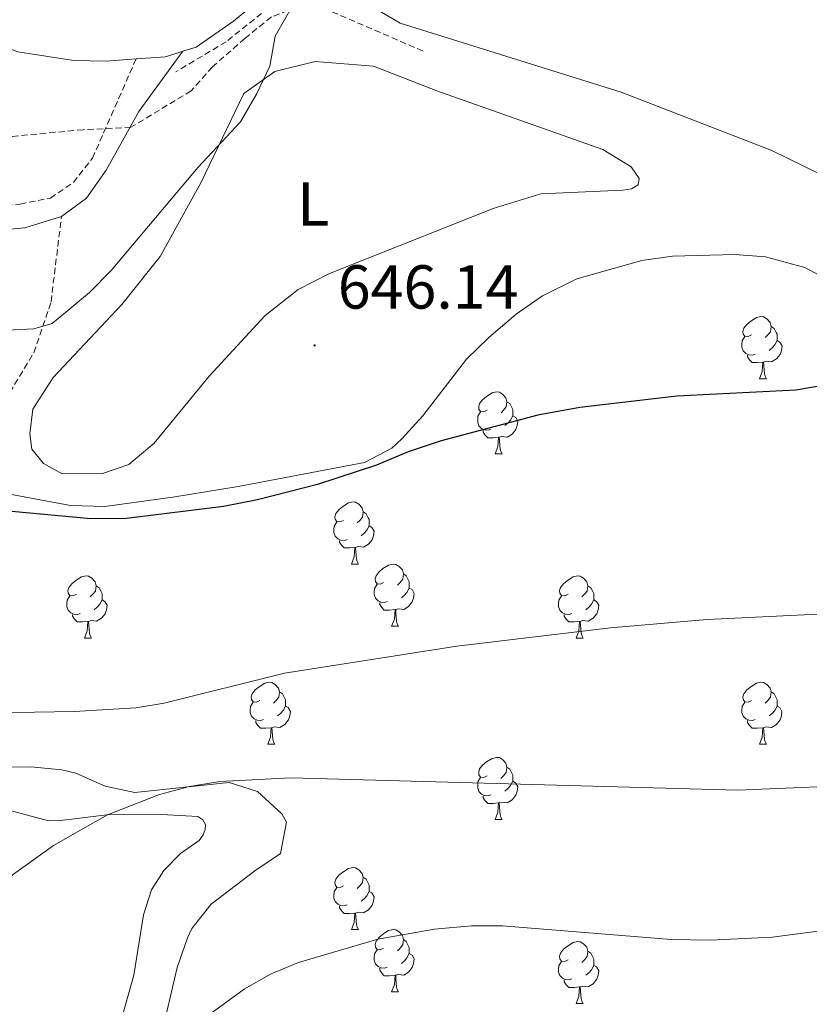
# Model space of a CAD drawing. Units: metres. Extents: x 620701 to 625208, y 4701324 to 4704372.
# Drawn here: x 622423 to 622550, y 4702042 to 4702200 of the extents above; entities that cross this region are included whole.
import ezdxf
from ezdxf.enums import TextEntityAlignment as Align

# ---------------------------------------------------------------- set-up
doc = ezdxf.new("R2010")
doc.units = ezdxf.units.M
doc.header["$MEASUREMENT"] = 0
doc.linetypes.add('TRAZOSX2', pattern=[1.5, 1, -0.5])
for name, color, linetype, lineweight in [('Carátula', 7, 'Continuous', 5), ('Level 11', 142, 'TRAZOSX2', 13), ('Level 21', 19, 'Continuous', 0), ('Level 35', 92, 'Continuous', 0), ('Level 36', 19, 'Continuous', 40), ('Level 37', 92, 'Continuous', 0), ('Level 4', 36, 'Continuous', 30), ('Level 41', 39, 'Continuous', 0), ('Level 5', 36, 'Continuous', 0), ('Level 7', 1, 'Continuous', 0)]:
    doc.layers.add(name, color=color, linetype=linetype, lineweight=lineweight)
doc.styles.add('Arial', font='ARIAL.TTF', dxfattribs={"height": 0.2})

# ---------------------------------------------------------------- blocks, each defined once
blk = doc.blocks.new('5PATER')
at = {"layer": 'Carátula', "linetype": 'Continuous', "lineweight": 5}
h = blk.add_hatch(color=250, dxfattribs=at)
edge = h.paths.add_edge_path()
edge.add_ellipse((0, 0), major_axis=(-1.33, -1.34), ratio=0.999422, start_angle=0, end_angle=360)

msp = doc.modelspace()

# ---------------------------------------------------------------- linework, layer by layer
at = {"layer": 'Level 11', "color": 142, "linetype": 'TRAZOSX2', "lineweight": 13}
msp.add_polyline3d([(622488.1, 4702195.39, 645.75), (622471.2, 4702202.7, 645.08), (622467.74, 4702202.45, 644.86), (622463.63, 4702200.9, 644.53), (622459.34, 4702197.42, 643.75), (622454.11, 4702192.83, 643.31), (622450.69, 4702188.97, 643.31), (622440.98, 4702183.09, 642.43), (622433.27, 4702182.7, 641.54), (622408.78, 4702180.41, 638.88), (622389.15, 4702178.57, 638.33), (622360.22, 4702178.6, 633.35), (622355.06, 4702178.27, 633.35), (622310.78, 4702173.05, 628.86), (622290.05, 4702170.43, 627.65), (622256.23, 4702164.14, 623.66), (622243.55, 4702160.77, 622.66), (622230.44, 4702154.53, 621.12), (622210.9, 4702142.04, 619.68), (622193.46, 4702132.98, 617.46)], dxfattribs=at)
at = {"layer": 'Level 21', "color": 19, "linetype": 'TRAZOSX2', "lineweight": 0}
for points in [[(622492.3, 4702336.96, 658.8), (622497.96, 4702331.71, 658.3), (622501.19, 4702324.85, 657.57), (622499.57, 4702315.16, 656.21), (622493.91, 4702297.4, 654.23), (622485.02, 4702271.17, 650.71), (622480.57, 4702246.95, 648.98), (622476.12, 4702225.96, 646.83), (622470.06, 4702209.81, 645.18), (622464.4, 4702203.35, 645), (622456.32, 4702196.89, 644.98), (622448.23, 4702192.05, 643.84)], [(622381.24, 4702173.42, 638.9), (622387.15, 4702174.29, 638.79), (622392.15, 4702174.25, 638.88), (622396.98, 4702173.51, 639.01), (622403.96, 4702171.52, 639.12), (622411.46, 4702170.26, 640.22), (622417.85, 4702170.23, 640.67), (622423.07, 4702170.7, 641.11), (622427.97, 4702171.67, 641.3), (622431.69, 4702174.19, 641.66), (622434.76, 4702178.1, 642.21), (622441.82, 4702194.12, 643)], [(622353.51, 4702013.56, 654.34), (622353.24, 4702015.78, 654.34), (622349.96, 4702034.48, 653.57), (622349.02, 4702044.64, 653.12), (622349.61, 4702055.45, 652.68), (622351.59, 4702062.72, 652.24), (622355.01, 4702070.83, 652.13), (622361.62, 4702079.04, 651.8), (622376.38, 4702094.46, 651.58), (622379.66, 4702098.31, 651.46), (622388.24, 4702109.67, 651.02), (622392.15, 4702113.55, 650.91), (622400.91, 4702122.79, 648.92), (622413.03, 4702131.34, 648.03), (622420.66, 4702139.03, 647.04), (622425.31, 4702146.71, 645.71), (622428.09, 4702154.93, 644.6), (622429.77, 4702168.71, 642.11)]]:
    msp.add_polyline3d(points, dxfattribs=at)
at = {"layer": 'Level 21', "color": 19, "linetype": 'Continuous', "lineweight": 0}
for points in [[(622429.77, 4702168.71, 642.11), (622433.82, 4702171.65, 642.2), (622436.96, 4702176.19, 642.42), (622442.25, 4702185.65, 642.99), (622449.37, 4702195.35, 643.13)], [(622417.76, 4702166.33, 641.22), (622423.84, 4702166.85, 641.55), (622429.77, 4702168.71, 642.11)]]:
    msp.add_polyline3d(points, dxfattribs=at)
at = {"layer": 'Level 35', "color": 92, "linetype": 'Continuous', "lineweight": 0, "ltscale": 0.5}
for points in [[(622488.06, 4702136.53, 655.15), (622495.12, 4702145.68, 654.71), (622498.7, 4702149.17, 654.72), (622503.13, 4702152.94, 654.49), (622507.38, 4702155.87, 654.49), (622512.91, 4702158.63, 654.49), (622523.4, 4702161.57, 654.49), (622528.36, 4702162.29, 654.49), (622538.4, 4702162.55, 654.75), (622543.36, 4702162.18, 655.29), (622549.7, 4702160.48, 655.82), (622554.12, 4702158.08, 655.96)], [(622420.6, 4702124.06, 656.26), (622431.2, 4702122.04, 656.04), (622436.74, 4702121.89, 656.04), (622447.75, 4702123.38, 655.83), (622458.28, 4702125.13, 655.38), (622478.66, 4702128.97, 655.37), (622483.06, 4702131.32, 655.37), (622484.7, 4702132.82, 655.37), (622488.06, 4702136.53, 655.15)], [(622445.04, 4702032.95, 669.1), (622448.46, 4702047.51, 668.5), (622450.08, 4702052.27, 668.29), (622450.8, 4702053.81, 668.21), (622453.9, 4702057.73, 667.94), (622460.97, 4702063.11, 667.33), (622465.09, 4702065.87, 666.44), (622466.1, 4702070.96, 666.28), (622465.33, 4702072.27, 666.22), (622461.4, 4702075.9, 665.81), (622456.85, 4702077.37, 665.56), (622441.61, 4702075.76, 665.56), (622436.82, 4702076.78, 665.48), (622432.11, 4702078.84, 665.36), (622429.8, 4702079.42, 665.34), (622424.81, 4702079.87, 665.34), (622413.87, 4702079.84, 665.34)]]:
    msp.add_polyline3d(points, dxfattribs=at)
at = {"layer": 'Level 36', "color": 92, "linetype": 'Continuous', "lineweight": 0}
for points in [[(622541.09, 4702149.57), (622540.56, 4702149.31), (622540.03, 4702149.36), (622539.77, 4702149.73), (622539.71, 4702150.16), (622539.87, 4702150.68), (622540.35, 4702151.27), (622540.99, 4702151.8), (622541.89, 4702152.39), (622542.63, 4702152.55), (622543.06, 4702152.49), (622543.59, 4702152.18), (622544.12, 4702151.59), (622544.28, 4702150.95), (622544.17, 4702150.1), (622543.74, 4702149.57), (622543.32, 4702149.15)], [(622544.28, 4702150.95), (622544.75, 4702150.64), (622545.07, 4702150), (622545.23, 4702149.68), (622545.23, 4702149.1), (622545.23, 4702148.67), (622544.86, 4702147.98), (622544.44, 4702147.5), (622543.96, 4702147.08)], [(622541.68, 4702146.49), (622541.25, 4702146.33), (622540.67, 4702146.39), (622540.19, 4702146.6), (622539.77, 4702147.03), (622539.55, 4702147.61), (622539.55, 4702148.03), (622539.61, 4702148.62), (622540.03, 4702149.31)], [(622545.23, 4702148.67), (622545.68, 4702148.42), (622546.03, 4702147.81), (622545.92, 4702147.08), (622545.71, 4702146.44), (622545.12, 4702145.7), (622544.33, 4702145.22), (622543.48, 4702145.33), (622543.05, 4702145.2)], [(622542.94, 4702145.2), (622542.05, 4702145.11), (622541.2, 4702145.11), (622540.78, 4702145.54), (622540.46, 4702146.02), (622540.46, 4702146.33)], [(622542.39, 4702142.51), (622542.83, 4702143.67), (622542.94, 4702145.2), (622543.05, 4702145.2), (622543.08, 4702144.61), (622543.12, 4702143.93), (622543.19, 4702143.31), (622543.3, 4702142.91), (622543.52, 4702142.51)], [(622542.39, 4702142.51), (622543.52, 4702142.51)], [(622498.46, 4702137.43), (622497.93, 4702137.17), (622497.4, 4702137.22), (622497.13, 4702137.59), (622497.08, 4702138.02), (622497.24, 4702138.54), (622497.72, 4702139.13), (622498.35, 4702139.66), (622499.25, 4702140.25), (622500, 4702140.41), (622500.42, 4702140.35), (622500.95, 4702140.04), (622501.48, 4702139.45), (622501.64, 4702138.81), (622501.53, 4702137.96), (622501.11, 4702137.43), (622500.69, 4702137.01)], [(622501.64, 4702138.81), (622502.12, 4702138.5), (622502.43, 4702137.86), (622502.59, 4702137.54), (622502.59, 4702136.96), (622502.59, 4702136.53), (622502.22, 4702135.84), (622501.8, 4702135.36), (622501.32, 4702134.94)], [(622499.04, 4702134.35), (622498.62, 4702134.19), (622498.03, 4702134.25), (622497.56, 4702134.46), (622497.13, 4702134.89), (622496.92, 4702135.47), (622496.92, 4702135.89), (622496.97, 4702136.48), (622497.4, 4702137.17)], [(622502.59, 4702136.53), (622503.05, 4702136.28), (622503.39, 4702135.67), (622503.28, 4702134.94), (622503.07, 4702134.3), (622502.49, 4702133.56), (622501.69, 4702133.08), (622500.84, 4702133.19), (622500.41, 4702133.06)], [(622500.3, 4702133.06), (622499.41, 4702132.97), (622498.57, 4702132.97), (622498.14, 4702133.4), (622497.82, 4702133.88), (622497.82, 4702134.19)], [(622499.76, 4702130.37), (622500.19, 4702131.53), (622500.3, 4702133.06), (622500.41, 4702133.06), (622500.45, 4702132.47), (622500.48, 4702131.79), (622500.55, 4702131.17), (622500.67, 4702130.77), (622500.88, 4702130.37)], [(622499.76, 4702130.37), (622500.88, 4702130.37)], [(622475.27, 4702119.66), (622474.74, 4702119.4), (622474.21, 4702119.45), (622473.94, 4702119.82), (622473.89, 4702120.25), (622474.05, 4702120.77), (622474.53, 4702121.36), (622475.16, 4702121.89), (622476.06, 4702122.48), (622476.81, 4702122.64), (622477.23, 4702122.58), (622477.76, 4702122.27), (622478.29, 4702121.68), (622478.45, 4702121.04), (622478.34, 4702120.19), (622477.92, 4702119.66), (622477.5, 4702119.24)], [(622478.45, 4702121.04), (622478.93, 4702120.73), (622479.24, 4702120.09), (622479.4, 4702119.77), (622479.4, 4702119.19), (622479.4, 4702118.76), (622479.03, 4702118.07), (622478.61, 4702117.59), (622478.13, 4702117.17)], [(622475.85, 4702116.58), (622475.43, 4702116.42), (622474.84, 4702116.48), (622474.37, 4702116.69), (622473.94, 4702117.12), (622473.73, 4702117.7), (622473.73, 4702118.12), (622473.78, 4702118.71), (622474.21, 4702119.4)], [(622479.4, 4702118.76), (622479.86, 4702118.51), (622480.2, 4702117.9), (622480.09, 4702117.17), (622479.88, 4702116.53), (622479.3, 4702115.79), (622478.5, 4702115.31), (622477.65, 4702115.42), (622477.22, 4702115.29)], [(622477.11, 4702115.29), (622476.22, 4702115.2), (622475.38, 4702115.2), (622474.95, 4702115.63), (622474.63, 4702116.11), (622474.63, 4702116.42)], [(622476.57, 4702112.6), (622477, 4702113.76), (622477.11, 4702115.29), (622477.22, 4702115.29), (622477.26, 4702114.7), (622477.29, 4702114.02), (622477.36, 4702113.4), (622477.48, 4702113), (622477.69, 4702112.6)], [(622476.57, 4702112.6), (622477.69, 4702112.6)], [(622481.74, 4702109.63), (622481.21, 4702109.36), (622480.68, 4702109.42), (622480.42, 4702109.79), (622480.36, 4702110.21), (622480.52, 4702110.73), (622481, 4702111.33), (622481.64, 4702111.86), (622482.54, 4702112.44), (622483.28, 4702112.6), (622483.71, 4702112.55), (622484.24, 4702112.23), (622484.77, 4702111.65), (622484.93, 4702111.01), (622484.82, 4702110.16), (622484.39, 4702109.63), (622483.97, 4702109.2)], [(622432.19, 4702107.72), (622431.66, 4702107.46), (622431.13, 4702107.51), (622430.86, 4702107.88), (622430.81, 4702108.31), (622430.97, 4702108.83), (622431.45, 4702109.42), (622432.08, 4702109.95), (622432.98, 4702110.54), (622433.73, 4702110.7), (622434.15, 4702110.64), (622434.68, 4702110.33), (622435.21, 4702109.74), (622435.37, 4702109.1), (622435.26, 4702108.25), (622434.84, 4702107.72), (622434.42, 4702107.3)], [(622484.93, 4702111.01), (622485.4, 4702110.69), (622485.72, 4702110.05), (622485.88, 4702109.73), (622485.88, 4702109.15), (622485.88, 4702108.73), (622485.51, 4702108.04), (622485.09, 4702107.56), (622484.61, 4702107.14)], [(622511.51, 4702107.72), (622510.98, 4702107.46), (622510.45, 4702107.51), (622510.19, 4702107.88), (622510.13, 4702108.31), (622510.29, 4702108.83), (622510.77, 4702109.42), (622511.41, 4702109.95), (622512.31, 4702110.54), (622513.05, 4702110.7), (622513.48, 4702110.64), (622514.01, 4702110.33), (622514.54, 4702109.74), (622514.7, 4702109.1), (622514.59, 4702108.25), (622514.16, 4702107.72), (622513.74, 4702107.3)], [(622435.37, 4702109.1), (622435.85, 4702108.79), (622436.16, 4702108.15), (622436.32, 4702107.83), (622436.32, 4702107.25), (622436.32, 4702106.82), (622435.95, 4702106.13), (622435.53, 4702105.65), (622435.05, 4702105.23)], [(622482.33, 4702106.55), (622481.9, 4702106.39), (622481.32, 4702106.45), (622480.84, 4702106.66), (622480.42, 4702107.08), (622480.2, 4702107.67), (622480.2, 4702108.09), (622480.26, 4702108.67), (622480.68, 4702109.36)], [(622485.88, 4702108.73), (622486.33, 4702108.48), (622486.68, 4702107.86), (622486.57, 4702107.14), (622486.36, 4702106.5), (622485.77, 4702105.76), (622484.98, 4702105.28), (622484.13, 4702105.38), (622483.7, 4702105.25)], [(622514.7, 4702109.1), (622515.17, 4702108.79), (622515.49, 4702108.15), (622515.65, 4702107.83), (622515.65, 4702107.25), (622515.65, 4702106.82), (622515.28, 4702106.13), (622514.86, 4702105.65), (622514.38, 4702105.23)], [(622432.77, 4702104.64), (622432.35, 4702104.48), (622431.76, 4702104.54), (622431.29, 4702104.75), (622430.86, 4702105.18), (622430.65, 4702105.76), (622430.65, 4702106.18), (622430.7, 4702106.77), (622431.13, 4702107.46)], [(622512.1, 4702104.64), (622511.67, 4702104.48), (622511.09, 4702104.54), (622510.61, 4702104.75), (622510.19, 4702105.18), (622509.97, 4702105.76), (622509.97, 4702106.18), (622510.03, 4702106.77), (622510.45, 4702107.46)], [(622436.32, 4702106.82), (622436.78, 4702106.57), (622437.12, 4702105.96), (622437.01, 4702105.23), (622436.8, 4702104.59), (622436.22, 4702103.85), (622435.42, 4702103.37), (622434.57, 4702103.48), (622434.14, 4702103.35)], [(622483.59, 4702105.25), (622482.7, 4702105.17), (622481.85, 4702105.17), (622481.43, 4702105.6), (622481.11, 4702106.07), (622481.11, 4702106.39)], [(622483.04, 4702102.57), (622483.48, 4702103.73), (622483.59, 4702105.25), (622483.7, 4702105.25), (622483.73, 4702104.67), (622483.77, 4702103.98), (622483.84, 4702103.37), (622483.95, 4702102.97), (622484.17, 4702102.57)], [(622515.65, 4702106.82), (622516.1, 4702106.57), (622516.45, 4702105.96), (622516.34, 4702105.23), (622516.13, 4702104.59), (622515.54, 4702103.85), (622514.75, 4702103.37), (622513.9, 4702103.48), (622513.47, 4702103.35)], [(622434.03, 4702103.35), (622433.14, 4702103.26), (622432.3, 4702103.26), (622431.87, 4702103.69), (622431.55, 4702104.17), (622431.55, 4702104.48)], [(622513.36, 4702103.35), (622512.47, 4702103.26), (622511.62, 4702103.26), (622511.2, 4702103.69), (622510.88, 4702104.17), (622510.88, 4702104.48)], [(622433.49, 4702100.66), (622433.92, 4702101.82), (622434.03, 4702103.35), (622434.14, 4702103.35), (622434.18, 4702102.76), (622434.21, 4702102.08), (622434.28, 4702101.46), (622434.4, 4702101.06), (622434.61, 4702100.66)], [(622483.04, 4702102.57), (622484.17, 4702102.57)], [(622512.81, 4702100.66), (622513.25, 4702101.82), (622513.36, 4702103.35), (622513.47, 4702103.35), (622513.5, 4702102.76), (622513.54, 4702102.08), (622513.61, 4702101.46), (622513.72, 4702101.06), (622513.94, 4702100.66)], [(622433.49, 4702100.66), (622434.61, 4702100.66)], [(622512.81, 4702100.66), (622513.94, 4702100.66)], [(622461.76, 4702090.58), (622461.23, 4702090.31), (622460.7, 4702090.37), (622460.44, 4702090.74), (622460.38, 4702091.16), (622460.54, 4702091.68), (622461.02, 4702092.28), (622461.66, 4702092.81), (622462.56, 4702093.39), (622463.3, 4702093.55), (622463.73, 4702093.5), (622464.26, 4702093.18), (622464.79, 4702092.6), (622464.95, 4702091.96), (622464.84, 4702091.11), (622464.41, 4702090.58), (622463.99, 4702090.15)], [(622541.09, 4702090.58), (622540.56, 4702090.31), (622540.03, 4702090.37), (622539.77, 4702090.74), (622539.71, 4702091.16), (622539.87, 4702091.68), (622540.35, 4702092.28), (622540.99, 4702092.81), (622541.89, 4702093.39), (622542.63, 4702093.55), (622543.06, 4702093.5), (622543.59, 4702093.18), (622544.12, 4702092.6), (622544.28, 4702091.96), (622544.17, 4702091.11), (622543.74, 4702090.58), (622543.32, 4702090.15)], [(622464.95, 4702091.96), (622465.42, 4702091.64), (622465.74, 4702091), (622465.9, 4702090.68), (622465.9, 4702090.1), (622465.9, 4702089.68), (622465.53, 4702088.99), (622465.11, 4702088.51), (622464.63, 4702088.09)], [(622544.28, 4702091.96), (622544.75, 4702091.64), (622545.07, 4702091), (622545.23, 4702090.68), (622545.23, 4702090.1), (622545.23, 4702089.68), (622544.86, 4702088.99), (622544.44, 4702088.51), (622543.96, 4702088.09)], [(622462.35, 4702087.5), (622461.92, 4702087.34), (622461.34, 4702087.4), (622460.86, 4702087.61), (622460.44, 4702088.03), (622460.22, 4702088.62), (622460.22, 4702089.04), (622460.28, 4702089.62), (622460.7, 4702090.31)], [(622465.9, 4702089.68), (622466.35, 4702089.43), (622466.7, 4702088.81), (622466.59, 4702088.09), (622466.38, 4702087.45), (622465.79, 4702086.71), (622465, 4702086.23), (622464.15, 4702086.33), (622463.72, 4702086.2)], [(622541.68, 4702087.5), (622541.25, 4702087.34), (622540.67, 4702087.4), (622540.19, 4702087.61), (622539.77, 4702088.03), (622539.55, 4702088.62), (622539.55, 4702089.04), (622539.61, 4702089.62), (622540.03, 4702090.31)], [(622545.23, 4702089.68), (622545.68, 4702089.43), (622546.02, 4702088.81), (622545.92, 4702088.09), (622545.7, 4702087.45), (622545.12, 4702086.71), (622544.32, 4702086.23), (622543.48, 4702086.33), (622543.04, 4702086.2)], [(622463.61, 4702086.2), (622462.72, 4702086.12), (622461.87, 4702086.12), (622461.45, 4702086.55), (622461.13, 4702087.02), (622461.13, 4702087.34)], [(622463.06, 4702083.52), (622463.5, 4702084.68), (622463.61, 4702086.2), (622463.72, 4702086.2), (622463.75, 4702085.62), (622463.79, 4702084.93), (622463.86, 4702084.32), (622463.97, 4702083.92), (622464.19, 4702083.52)], [(622542.94, 4702086.2), (622542.04, 4702086.12), (622541.2, 4702086.12), (622540.78, 4702086.55), (622540.46, 4702087.02), (622540.46, 4702087.34)], [(622542.39, 4702083.52), (622542.82, 4702084.68), (622542.94, 4702086.2), (622543.04, 4702086.2), (622543.08, 4702085.62), (622543.12, 4702084.93), (622543.18, 4702084.32), (622543.3, 4702083.92), (622543.52, 4702083.52)], [(622463.06, 4702083.52), (622464.19, 4702083.52)], [(622542.39, 4702083.52), (622543.52, 4702083.52)], [(622498.46, 4702078.44), (622497.92, 4702078.17), (622497.4, 4702078.23), (622497.13, 4702078.6), (622497.08, 4702079.02), (622497.24, 4702079.54), (622497.72, 4702080.14), (622498.35, 4702080.67), (622499.25, 4702081.25), (622500, 4702081.41), (622500.42, 4702081.36), (622500.95, 4702081.04), (622501.48, 4702080.46), (622501.64, 4702079.82), (622501.53, 4702078.97), (622501.1, 4702078.44), (622500.68, 4702078.01)], [(622501.64, 4702079.82), (622502.12, 4702079.5), (622502.43, 4702078.86), (622502.59, 4702078.54), (622502.59, 4702077.96), (622502.59, 4702077.54), (622502.22, 4702076.85), (622501.8, 4702076.37), (622501.32, 4702075.95)], [(622499.04, 4702075.36), (622498.62, 4702075.2), (622498.03, 4702075.26), (622497.56, 4702075.47), (622497.13, 4702075.89), (622496.92, 4702076.48), (622496.92, 4702076.9), (622496.97, 4702077.48), (622497.4, 4702078.17)], [(622502.59, 4702077.54), (622503.04, 4702077.29), (622503.39, 4702076.67), (622503.28, 4702075.95), (622503.07, 4702075.31), (622502.48, 4702074.57), (622501.69, 4702074.09), (622500.84, 4702074.19), (622500.41, 4702074.06)], [(622500.3, 4702074.06), (622499.41, 4702073.98), (622498.56, 4702073.98), (622498.14, 4702074.41), (622497.82, 4702074.88), (622497.82, 4702075.2)], [(622499.76, 4702071.38), (622500.19, 4702072.54), (622500.3, 4702074.06), (622500.41, 4702074.06), (622500.44, 4702073.48), (622500.48, 4702072.79), (622500.55, 4702072.18), (622500.66, 4702071.78), (622500.88, 4702071.38)], [(622499.76, 4702071.38), (622500.88, 4702071.38)], [(622475.27, 4702060.67), (622474.74, 4702060.4), (622474.21, 4702060.46), (622473.94, 4702060.83), (622473.89, 4702061.25), (622474.05, 4702061.77), (622474.53, 4702062.37), (622475.16, 4702062.9), (622476.06, 4702063.48), (622476.81, 4702063.64), (622477.23, 4702063.59), (622477.76, 4702063.27), (622478.29, 4702062.69), (622478.45, 4702062.05), (622478.34, 4702061.2), (622477.92, 4702060.67), (622477.5, 4702060.24)], [(622478.45, 4702062.05), (622478.93, 4702061.73), (622479.24, 4702061.09), (622479.4, 4702060.77), (622479.4, 4702060.19), (622479.4, 4702059.77), (622479.03, 4702059.08), (622478.61, 4702058.6), (622478.13, 4702058.18)], [(622475.85, 4702057.59), (622475.43, 4702057.43), (622474.84, 4702057.49), (622474.37, 4702057.7), (622473.94, 4702058.12), (622473.73, 4702058.71), (622473.73, 4702059.13), (622473.78, 4702059.71), (622474.21, 4702060.4)], [(622479.4, 4702059.77), (622479.86, 4702059.52), (622480.2, 4702058.9), (622480.09, 4702058.18), (622479.88, 4702057.54), (622479.3, 4702056.8), (622478.5, 4702056.32), (622477.65, 4702056.42), (622477.22, 4702056.29)], [(622477.11, 4702056.29), (622476.22, 4702056.21), (622475.38, 4702056.21), (622474.95, 4702056.64), (622474.63, 4702057.11), (622474.63, 4702057.43)], [(622476.57, 4702053.61), (622477, 4702054.77), (622477.11, 4702056.29), (622477.22, 4702056.29), (622477.26, 4702055.71), (622477.29, 4702055.02), (622477.36, 4702054.41), (622477.48, 4702054.01), (622477.69, 4702053.61)], [(622476.57, 4702053.61), (622477.69, 4702053.61)], [(622481.74, 4702050.63), (622481.21, 4702050.37), (622480.68, 4702050.42), (622480.42, 4702050.79), (622480.36, 4702051.22), (622480.52, 4702051.74), (622481, 4702052.33), (622481.64, 4702052.86), (622482.54, 4702053.45), (622483.28, 4702053.61), (622483.71, 4702053.55), (622484.24, 4702053.24), (622484.77, 4702052.65), (622484.93, 4702052.01), (622484.82, 4702051.16), (622484.39, 4702050.63), (622483.97, 4702050.21)], [(622484.93, 4702052.01), (622485.4, 4702051.7), (622485.72, 4702051.06), (622485.88, 4702050.74), (622485.88, 4702050.16), (622485.88, 4702049.73), (622485.51, 4702049.04), (622485.09, 4702048.56), (622484.61, 4702048.14)], [(622511.51, 4702048.73), (622510.98, 4702048.47), (622510.45, 4702048.52), (622510.19, 4702048.89), (622510.13, 4702049.31), (622510.29, 4702049.83), (622510.77, 4702050.43), (622511.41, 4702050.96), (622512.31, 4702051.55), (622513.05, 4702051.71), (622513.48, 4702051.65), (622514.01, 4702051.33), (622514.54, 4702050.75), (622514.7, 4702050.11), (622514.59, 4702049.26), (622514.16, 4702048.73), (622513.74, 4702048.31)], [(622482.33, 4702047.55), (622481.9, 4702047.39), (622481.32, 4702047.45), (622480.84, 4702047.66), (622480.42, 4702048.09), (622480.2, 4702048.67), (622480.2, 4702049.09), (622480.26, 4702049.68), (622480.68, 4702050.37)], [(622485.88, 4702049.73), (622486.33, 4702049.48), (622486.68, 4702048.87), (622486.57, 4702048.14), (622486.36, 4702047.5), (622485.77, 4702046.76), (622484.98, 4702046.28), (622484.13, 4702046.39), (622483.7, 4702046.26)], [(622514.7, 4702050.11), (622515.17, 4702049.79), (622515.49, 4702049.15), (622515.65, 4702048.83), (622515.65, 4702048.25), (622515.65, 4702047.83), (622515.28, 4702047.14), (622514.86, 4702046.66), (622514.38, 4702046.24)], [(622512.1, 4702045.65), (622511.67, 4702045.49), (622511.09, 4702045.55), (622510.61, 4702045.76), (622510.19, 4702046.19), (622509.97, 4702046.77), (622509.97, 4702047.19), (622510.03, 4702047.77), (622510.45, 4702048.47)], [(622483.59, 4702046.26), (622482.7, 4702046.17), (622481.85, 4702046.17), (622481.43, 4702046.6), (622481.11, 4702047.08), (622481.11, 4702047.39)], [(622515.65, 4702047.83), (622516.1, 4702047.58), (622516.45, 4702046.97), (622516.34, 4702046.24), (622516.13, 4702045.6), (622515.54, 4702044.86), (622514.75, 4702044.38), (622513.9, 4702044.49), (622513.47, 4702044.35)], [(622483.04, 4702043.57), (622483.48, 4702044.73), (622483.59, 4702046.26), (622483.7, 4702046.26), (622483.73, 4702045.67), (622483.77, 4702044.99), (622483.84, 4702044.37), (622483.95, 4702043.97), (622484.17, 4702043.57)], [(622513.36, 4702044.35), (622512.47, 4702044.27), (622511.62, 4702044.27), (622511.2, 4702044.7), (622510.88, 4702045.17), (622510.88, 4702045.49)], [(622483.04, 4702043.57), (622484.17, 4702043.57)], [(622512.81, 4702041.67), (622513.25, 4702042.83), (622513.36, 4702044.35), (622513.47, 4702044.35), (622513.5, 4702043.77), (622513.54, 4702043.09), (622513.61, 4702042.47), (622513.72, 4702042.07), (622513.94, 4702041.67)], [(622512.81, 4702041.67), (622513.94, 4702041.67)]]:
    msp.add_lwpolyline(points, dxfattribs=at)
for points in [[(622441.82, 4702194.12, 643), (622436.98, 4702193.77, 643.18), (622431.78, 4702193.87, 643.18), (622422.71, 4702195.29, 643.01), (622418.41, 4702196.86, 643.01), (622412.82, 4702199.63, 643.01), (622396.23, 4702211.05, 643.01), (622388.81, 4702216.25, 643.52), (622385.28, 4702219.43, 643.52), (622382.63, 4702222.73, 643.52)], [(622815.25, 4702209.76, 663), (622797.55, 4702197.81, 661.12), (622785.1, 4702190.16, 660.35), (622770.9, 4702183.49, 659.68), (622740.2, 4702170.6, 658.24), (622710.89, 4702159.69, 656.92), (622681.44, 4702148.78, 656.03), (622654.52, 4702142.46, 654.37), (622633, 4702138.97, 653.93), (622620.92, 4702137.86, 653.93), (622609.54, 4702137.22, 653.48), (622599.85, 4702138.01, 653.04), (622591.86, 4702140.37, 652.27), (622582.93, 4702145.81, 651.16), (622577.01, 4702152.18, 650.05), (622572.31, 4702161.02, 649.17), (622568.5, 4702166.36, 648.62), (622562.48, 4702170.45, 648.5), (622544.37, 4702179.33, 647.73), (622520.07, 4702188.75, 646.84), (622484.44, 4702199.87, 646.06), (622480.21, 4702202.37, 646.06)], [(622461.17, 4702203.21, 644.19), (622457.51, 4702200.22, 644.02), (622451.5, 4702196.03, 643.35), (622449.37, 4702195.35, 643.13)], [(622449.37, 4702195.35, 643.13), (622446.56, 4702194.47, 642.84), (622441.82, 4702194.12, 643)], [(622452.26, 4702174.13, 645.61), (622459.19, 4702188.53, 644.06), (622464.19, 4702192.11, 644.18), (622470.71, 4702193.71, 644.29), (622480.1, 4702192.98, 644.84), (622490.31, 4702188.96, 644.73), (622517.09, 4702179.52, 645.39), (622521.7, 4702176.71, 645.39), (622523, 4702174.85, 645.39), (622522.84, 4702173.78, 645.5), (622521.74, 4702173.16, 645.5), (622520.33, 4702172.95, 645.84), (622507.1, 4702172.35, 646.06), (622499.42, 4702169.98, 646.17), (622472.99, 4702159.5, 646.06), (622467.94, 4702156.91, 646.06), (622462.62, 4702152.74, 646.17), (622453.61, 4702142.93, 646.61), (622444.72, 4702132.12, 647.94), (622440.64, 4702128.66, 648.16), (622436.39, 4702127.24, 648.27), (622429.86, 4702127.19, 648.38), (622426.88, 4702128.81, 648.49), (622424.99, 4702131.13, 648.49), (622424.65, 4702133.6, 648.49), (622425.16, 4702137.59, 648.49), (622428.44, 4702142.72, 648.05), (622439.48, 4702154.48, 646.94), (622445.69, 4702162.24, 646.72), (622452.26, 4702174.13, 645.61)], [(622420.28, 4702073.14, 658.58), (622427.68, 4702071.14, 659.35), (622429.63, 4702071.2, 659.74), (622437.53, 4702072.16, 660.02), (622444.93, 4702072.25, 660.35), (622451.76, 4702071.88, 660.46), (622452.57, 4702071.32, 660.52), (622453, 4702070.56, 660.52), (622452.97, 4702069.75, 660.52), (622452.65, 4702068.92, 660.52), (622451.96, 4702067.99, 660.57), (622448.98, 4702065.89, 660.68), (622446.28, 4702063.13, 661.07), (622444.27, 4702060.05, 661.23), (622442.98, 4702055.98, 661.73), (622441.42, 4702046.26, 662.78)], [(622441.42, 4702046.26, 662.78), (622439.26, 4702038.38, 663.12)]]:
    msp.add_polyline3d(points, dxfattribs=at)
at = {"layer": 'Level 4', "color": 36, "linetype": 'Continuous', "lineweight": 30}
msp.add_polyline3d([(622553.98, 4702141.63, 650), (622548.26, 4702140.65, 650), (622529.04, 4702139.7, 650), (622513.4, 4702137.89, 650), (622506.65, 4702136.61, 650), (622491.03, 4702132.47, 650), (622485.73, 4702130.71, 650), (622480.59, 4702128.54, 650), (622471.07, 4702125.46, 650), (622461.38, 4702122.98, 650), (622455.89, 4702121.91, 650), (622440.28, 4702119.93, 650), (622434.5, 4702119.91, 650), (622421.74, 4702121.11, 650)], dxfattribs=at)
at = {"layer": 'Level 5', "color": 36, "linetype": 'Continuous', "lineweight": 0}
for points in [[(622468.48, 4702205.28, 645), (622464.27, 4702197.82, 645), (622463.38, 4702192.95, 645), (622461.26, 4702188.43, 645), (622458.65, 4702183.99, 645), (622451.83, 4702176.68, 645), (622437.76, 4702159.96, 645), (622434.3, 4702156.42, 645), (622428.24, 4702151.4, 645), (622425.3, 4702150.54, 645), (622403.38, 4702149.51, 645)], [(622687.58, 4702113.25, 660), (622683.88, 4702109.89, 660), (622679.39, 4702107.04, 660), (622674.89, 4702104.86, 660), (622657.91, 4702098.07, 660), (622628.38, 4702089.95, 660), (622614.32, 4702086.86, 660), (622600.79, 4702084.56, 660), (622579.94, 4702079.38, 660), (622570.06, 4702077.77, 660), (622561.88, 4702077.07, 660), (622538.91, 4702076.12, 660), (622466.79, 4702078.11, 660), (622455.33, 4702077.53, 660), (622450.4, 4702076.71, 660), (622445.57, 4702075.43, 660), (622437.18, 4702072.12, 660), (622428.48, 4702067.2, 660), (622418.15, 4702059.79, 660)], [(622587.59, 4702106.24, 655), (622533.96, 4702103.68, 655), (622518.35, 4702102.31, 655), (622493.53, 4702099.35, 655), (622465.75, 4702095, 655), (622446.34, 4702090.14, 655), (622441.78, 4702089.4, 655), (622431.79, 4702088.81, 655), (622412.56, 4702088.51, 655)], [(622554.35, 4702053.66, 665), (622544.41, 4702052.39, 665), (622534.42, 4702051.92, 665), (622528.12, 4702051.99, 665), (622500.92, 4702054.23, 665), (622495.92, 4702054.22, 665), (622489.95, 4702053.68, 665), (622480.81, 4702052.09, 665), (622468.03, 4702048.31, 665), (622463.58, 4702046.47, 665), (622459.22, 4702044.01, 665), (622454.1, 4702040.25, 665)]]:
    msp.add_polyline3d(points, dxfattribs=at)

# ---------------------------------------------------------------- block references
at = {"layer": 'Level 7', "color": 19, "linetype": 'Continuous', "lineweight": 0, "xscale": 0.09999983015004542, "yscale": 0.09999983015004542}
msp.add_blockref('5PATER', (622470.6, 4702147.89, 646.14), dxfattribs=at)

# ---------------------------------------------------------------- texts
at = {"layer": 'Level 37', "color": 92, "linetype": 'Continuous', "lineweight": 0, "style": 'Arial'}
msp.add_text('L', height=7, dxfattribs=at).set_placement((622470.38, 4702170.72, 645.6), align=Align.MIDDLE_CENTER)
at = {"layer": 'Level 41', "color": 19, "linetype": 'Continuous', "lineweight": 0, "style": 'Arial'}
msp.add_text('646.14', height=7, dxfattribs=at).set_placement((622474.35, 4702151.64, 646.14), align=Align.BOTTOM_LEFT)

doc.saveas('drawing.dxf')
